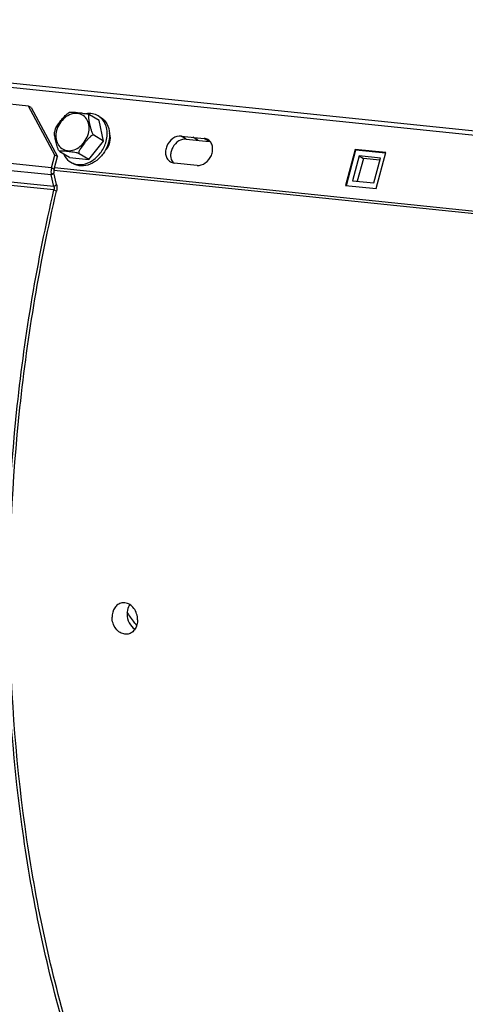
# Model space of a CAD drawing. Units: millimetres. Extents: x 0 to 594, y 0 to 420.
# Drawn here: x 178 to 187, y 82 to 100 of the extents above; entities that cross this region are included whole.
import ezdxf

# ---------------------------------------------------------------- set-up
doc = ezdxf.new("R2010")
doc.units = ezdxf.units.MM
doc.header["$LTSCALE"] = 32.67
doc.layers.add('AXES', color=7, linetype='CONTINUOUS')
doc.layers.add('SOLIDES', color=7, linetype='CONTINUOUS')

msp = doc.modelspace()

# ---------------------------------------------------------------- linework, layer by layer
at = {"layer": 'AXES', "color": 7, "linetype": 'CONTINUOUS'}
for p, q in [((179.797636, 98.260299), (179.614233, 98.368502)), ((179.777546, 98.349792), (179.820984, 98.324165)), ((179.881354, 97.87299), (179.797636, 98.260299)), ((178.959514, 98.069788), (178.953273, 98.043518)), ((178.967785, 98.097805), (178.959514, 98.069788)), ((179.602117, 97.52323), (179.881354, 97.87299)), ((179.881354, 97.87299), (179.697951, 97.981192)), ((181.347431, 97.966969), (181.782655, 97.921942)), ((179.050507, 97.672993), (179.051205, 97.672277)), ((179.051205, 97.672277), (179.052637, 97.671064)), ((179.052637, 97.671064), (179.055759, 97.668983)), ((179.239162, 97.560781), (179.055759, 97.668983)), ((179.239162, 97.560781), (179.602117, 97.52323)), ((179.259251, 97.471288), (179.302689, 97.445661)), ((179.602117, 97.52323), (179.418714, 97.631433)), ((181.647295, 97.411663), (181.212072, 97.45669))]:
    msp.add_line(p, q, dxfattribs=at)
at = {"layer": 'AXES', "color": 9, "linetype": 'CONTINUOUS'}
for p, q in [((181.443959, 97.91002), (181.347431, 97.966969)), ((181.661571, 97.887506), (181.565043, 97.944455)), ((181.879182, 97.864993), (181.782655, 97.921942))]:
    msp.add_line(p, q, dxfattribs=at)
at = {"layer": 'AXES', "color": 3, "linetype": 'CONTINUOUS'}
msp.add_line((181.443959, 97.91002), (181.879182, 97.864993), dxfattribs=at)
at = {"layer": 'AXES', "color": 7, "linetype": 'CONTINUOUS'}
for centre, radius, start, end in [((179.425692, 98.009785), 0.443968, 113.5907746, 118.5819504), ((179.618239, 98.079779), 0.313499, 50.3334417, 59.4594676), ((179.419061, 97.742427), 0.314725, 239.4849379, 247.2524587), ((179.419888, 97.744364), 0.316831, 247.2499547, 248.5460683)]:
    msp.add_arc(centre, radius, start, end, dxfattribs=at)
at = {"layer": 'AXES', "color": 3, "linetype": 'CONTINUOUS'}
msp.add_arc((181.860703, 97.685959), 0.179985, 78.8542523, 84.1070867, dxfattribs=at)
at = {"layer": 'AXES', "color": 7, "linetype": 'CONTINUOUS'}
for points, knots in [([(178.967784, 98.097805), (178.97757, 98.127841), (179.014283, 98.18263), (179.073862, 98.259892), (179.137045, 98.335697), (179.184478, 98.383979), (179.213291, 98.39965)], [0, 0, 0, 0, 0.241699534, 0.494506557, 0.749051023, 1, 1, 1, 1]), ([(179.248016, 98.416653), (179.257112, 98.420637), (179.281898, 98.419615), (179.320098, 98.418366), (179.36464, 98.414097), (179.428108, 98.407619), (179.495263, 98.399991), (179.562938, 98.386313), (179.598956, 98.377515), (179.614233, 98.368502)], [0, 0, 0, 0, 0.080171608, 0.191225984, 0.313240942, 0.439698901, 0.707159968, 0.856790966, 1, 1, 1, 1]), ([(179.777543, 98.349786), (179.744458, 98.369296), (179.668596, 98.396651), (179.588341, 98.395775), (179.548631, 98.389382)], [0, 0, 0, 0, 0.488474457, 1, 1, 1, 1]), ([(179.614233, 98.368502), (179.611902, 98.369877), (179.606856, 98.37194), (179.597066, 98.366216), (179.594108, 98.350218), (179.593482, 98.329796), (179.595692, 98.305516), (179.599397, 98.279862), (179.605809, 98.24407), (179.615276, 98.198499), (179.62781, 98.142758), (179.642816, 98.085476), (179.65967, 98.037009), (179.678285, 98.001853), (179.690393, 97.985651), (179.697951, 97.981192)], [0, 0, 0, 0, 0.019225528, 0.034491859, 0.073574942, 0.124956092, 0.183179967, 0.245229773, 0.309475467, 0.441319575, 0.575971138, 0.715142188, 0.862497032, 0.937656278, 1, 1, 1, 1]), ([(179.929443, 97.868014), (179.95154, 97.951315), (179.962084, 98.120219), (179.876646, 98.272761), (179.818351, 98.321102)], [0, 0, 0, 0, 0.532272764, 1, 1, 1, 1]), ([(179.82098, 98.324159), (179.871221, 98.294534), (179.959093, 98.199881), (179.98852, 98.076436), (179.991682, 98.012668)], [0, 0, 0, 0, 0.477405358, 1, 1, 1, 1]), ([(179.04562, 97.677975), (179.034043, 97.69127), (179.018233, 97.723595), (178.995659, 97.787742), (178.977015, 97.867878), (178.960321, 97.945442), (178.952044, 98.003463), (178.950699, 98.031235), (178.953271, 98.04352)], [0, 0, 0, 0, 0.138803262, 0.277389936, 0.536936089, 0.785063875, 0.901172082, 1, 1, 1, 1]), ([(179.304006, 97.449486), (179.36096, 97.427104), (179.49699, 97.41663), (179.688586, 97.50021), (179.844903, 97.657074), (179.910146, 97.795269), (179.929443, 97.868014)], [0, 0, 0, 0, 0.21986514, 0.463945368, 0.729594743, 1, 1, 1, 1]), ([(179.697951, 97.981192), (179.69136, 97.985081), (179.671628, 97.982172), (179.639024, 97.963004), (179.599744, 97.927445), (179.557727, 97.879965), (179.504364, 97.814143), (179.458963, 97.757031), (179.426928, 97.702459), (179.412816, 97.673769), (179.406012, 97.638927), (179.418714, 97.631433)], [0, 0, 0, 0, 0.048488821, 0.110469612, 0.24394834, 0.378896106, 0.51336554, 0.779812694, 0.844560454, 0.906547116, 1, 1, 1, 1]), ([(179.911317, 97.692962), (179.953361, 97.735293), (180.013502, 97.838965), (180.012159, 97.962044), (179.991309, 98.012576)], [0, 0, 0, 0, 0.521857901, 1, 1, 1, 1]), ([(179.991682, 98.012668), (179.992374, 97.998714), (179.992807, 97.941444), (179.983973, 97.884204), (179.972881, 97.842387)], [0, 0, 0, 0, 0.244110016, 1, 1, 1, 1]), ([(181.347431, 97.966969), (181.293578, 97.97254), (181.173783, 97.931129), (181.081344, 97.809097), (181.049387, 97.691484), (181.052337, 97.604317), (181.082886, 97.528531), (181.121255, 97.491851), (181.142556, 97.479284)], [0, 0, 0, 0, 0.239744153, 0.511131832, 0.646620537, 0.773707747, 0.890483707, 1, 1, 1, 1]), ([(181.647295, 97.411663), (181.701149, 97.406092), (181.820944, 97.447503), (181.913383, 97.569535), (181.94534, 97.687148), (181.942389, 97.774315), (181.911841, 97.850101), (181.873472, 97.886781), (181.852171, 97.899348)], [0, 0, 0, 0, 0.239744153, 0.511131832, 0.646620537, 0.773707747, 0.890483707, 1, 1, 1, 1]), ([(179.418714, 97.631433), (179.402275, 97.641131), (179.363651, 97.650126), (179.291549, 97.66419), (179.220317, 97.671871), (179.153171, 97.678618), (179.113739, 97.68186), (179.084586, 97.682901), (179.068751, 97.682703), (179.058025, 97.681284), (179.052676, 97.679998), (179.048132, 97.677018), (179.049627, 97.673976), (179.050507, 97.672993)], [0, 0, 0, 0, 0.150647802, 0.305787851, 0.582992714, 0.714213991, 0.838701041, 0.895252393, 0.944189685, 0.964083028, 0.979459211, 0.989582758, 1, 1, 1, 1]), ([(179.911696, 97.692758), (179.87878, 97.634481), (179.796724, 97.530062), (179.636757, 97.424551), (179.461027, 97.387598), (179.348639, 97.418573), (179.302692, 97.445666)], [0, 0, 0, 0, 0.277286341, 0.53982622, 0.77901789, 1, 1, 1, 1]), ([(179.123472, 97.628397), (179.130718, 97.611767), (179.162902, 97.549711), (179.214705, 97.497563), (179.259254, 97.471293)], [0, 0, 0, 0, 0.259669688, 1, 1, 1, 1]), ([(180.223327, 89.130183), (180.197286, 89.124848), (180.145594, 89.102072), (180.063915, 89.01646), (180.040206, 88.922528), (180.040493, 88.861045)], [0, 0, 0, 0, 0.228913387, 0.470522849, 1, 1, 1, 1]), ([(180.524075, 88.811015), (180.523719, 88.887226), (180.487451, 89.003502), (180.381319, 89.105151), (180.314678, 89.129677), (180.282221, 89.133035)], [0, 0, 0, 0, 0.527731294, 0.774051323, 1, 1, 1, 1]), ([(180.284994, 88.539567), (180.252424, 88.542937), (180.185524, 88.567465), (180.078326, 88.66835), (180.040849, 88.784782), (180.040493, 88.861045)], [0, 0, 0, 0, 0.226181923, 0.473189279, 1, 1, 1, 1]), ([(180.524075, 88.811015), (180.524362, 88.74969), (180.501535, 88.656128), (180.420847, 88.570335), (180.369566, 88.547681), (180.343732, 88.542388)], [0, 0, 0, 0, 0.530907225, 0.771700553, 1, 1, 1, 1])]:
    msp.add_open_spline(points, degree=3, knots=knots, dxfattribs=at)
at = {"layer": 'AXES', "color": 9, "linetype": 'CONTINUOUS'}
for points in [[(179.593257, 98.012374), (179.605019, 98.056714), (179.614621, 98.14593), (179.58139, 98.271438), (179.500415, 98.364863), (179.384402, 98.405282), (179.257641, 98.386798), (179.098797, 98.294573), (179.017423, 98.166241), (178.993078, 98.074467)], [(178.993078, 98.074467), (178.981316, 98.030127), (178.971715, 97.940911), (179.004945, 97.815403), (179.08592, 97.721978), (179.201933, 97.681559), (179.328694, 97.700043), (179.487538, 97.792268), (179.568912, 97.9206), (179.593257, 98.012374)]]:
    msp.add_open_spline(points, degree=3, knots=[0, 0, 0, 0, 0.132805318, 0.254173189, 0.365893232, 0.476350332, 0.59490355, 0.725121482, 1, 1, 1, 1], dxfattribs=at)
at = {"layer": 'AXES', "color": 7, "linetype": 'CONTINUOUS'}
for points in [[(179.972881, 97.842387), (179.959065, 97.790304), (179.938196, 97.739677), (179.911696, 97.692758)], [(181.852171, 97.899348), (181.831185, 97.911728), (181.806891, 97.919434), (181.782655, 97.921942)], [(181.142556, 97.479284), (181.163541, 97.466904), (181.187836, 97.459198), (181.212072, 97.45669)], [(180.282221, 89.133035), (180.262671, 89.135058), (180.242581, 89.134127), (180.223327, 89.130183)], [(180.343732, 88.542388), (180.324529, 88.538454), (180.304491, 88.53755), (180.284994, 88.539567)]]:
    msp.add_open_spline(points, degree=3, dxfattribs=at)
at = {"layer": 'AXES', "color": 3, "linetype": 'CONTINUOUS'}
for points, knots in [([(181.443959, 97.91002), (181.395495, 97.915034), (181.287777, 97.88264), (181.196352, 97.78016), (181.154971, 97.676856), (181.141328, 97.574366), (181.164937, 97.495723), (181.195731, 97.459142)], [0, 0, 0, 0, 0.235639228, 0.502262189, 0.638260315, 0.768736722, 1, 1, 1, 1]), ([(180.377239, 89.099197), (180.368587, 89.086818), (180.337031, 89.031961), (180.3244, 88.967205), (180.324624, 88.919247)], [0, 0, 0, 0, 0.23949195, 1, 1, 1, 1]), ([(180.324624, 88.919247), (180.324892, 88.861922), (180.351586, 88.749657), (180.427458, 88.660555), (180.472971, 88.631966)], [0, 0, 0, 0, 0.516108007, 1, 1, 1, 1])]:
    msp.add_open_spline(points, degree=3, knots=knots, dxfattribs=at)
at = {"layer": 'SOLIDES', "color": 9, "linetype": 'CONTINUOUS'}
for p, q in [((166.533113, 100.090443), (194.967726, 97.14868)), ((166.543134, 100.169218), (194.977747, 97.227454)), ((178.896378, 97.366913), (166.806832, 98.617663)), ((178.892604, 97.229943), (166.803058, 98.480693)), ((178.942007, 97.010509), (166.852461, 98.261258)), ((178.941216, 96.946413), (166.85167, 98.197163)), ((178.896378, 97.366913), (178.944603, 97.33829)), ((178.892604, 97.229943), (178.942715, 97.269805)), ((178.941216, 96.946413), (178.990537, 96.92218)), ((178.942007, 97.010509), (178.992119, 97.050371))]:
    msp.add_line(p, q, dxfattribs=at)
at = {"layer": 'SOLIDES', "color": 3, "linetype": 'CONTINUOUS'}
for p, q in [((178.461648, 98.53291), (167.822847, 99.63357)), ((178.96058, 97.607899), (178.461648, 98.53291)), ((178.896378, 97.366913), (178.96058, 97.607899)), ((184.792335, 97.543218), (184.677607, 97.110718)), ((185.103164, 97.51106), (184.792335, 97.543218)), ((178.941592, 97.324231), (194.54856, 95.709578)), ((178.942007, 97.010509), (178.892604, 97.229943))]:
    msp.add_line(p, q, dxfattribs=at)
at = {"layer": 'SOLIDES', "color": 7, "linetype": 'CONTINUOUS'}
for p, q in [((178.509872, 98.504287), (178.461648, 98.53291)), ((178.509872, 98.504287), (179.008804, 97.579276)), ((184.634169, 97.714313), (184.453689, 97.033941)), ((184.471798, 97.032068), (184.650256, 97.704821)), ((184.634169, 97.714313), (184.650256, 97.704821)), ((185.214467, 97.654277), (184.634169, 97.714313)), ((184.650256, 97.704821), (185.212446, 97.646659)), ((185.033988, 96.973905), (185.214467, 97.654277)), ((178.944603, 97.33829), (179.008804, 97.579276)), ((179.008804, 97.579276), (178.96058, 97.607899)), ((184.711895, 97.590675), (184.587064, 97.120085)), ((184.711895, 97.590675), (184.792335, 97.543218)), ((185.113268, 97.54915), (184.711895, 97.590675)), ((184.988437, 97.07856), (185.113268, 97.54915)), ((178.953052, 97.370007), (194.452032, 95.766527)), ((178.992119, 97.050371), (178.942715, 97.269805)), ((184.587064, 97.120085), (184.988437, 97.07856)), ((184.453689, 97.033941), (185.033988, 96.973905))]:
    msp.add_line(p, q, dxfattribs=at)
at = {"layer": 'SOLIDES', "color": 3, "linetype": 'CONTINUOUS'}
for points, knots in [([(178.896378, 97.366913), (178.887413, 97.333263), (178.88325, 97.286228), (178.890167, 97.240765), (178.892604, 97.229943)], [0, 0, 0, 0, 0.758413739, 1, 1, 1, 1]), ([(186.384696, 71.73268), (185.987105, 71.868522), (185.198245, 72.216878), (184.088692, 72.937195), (183.044931, 73.854315), (181.718485, 75.367364), (180.301275, 77.717816), (179.060437, 81.017424), (178.273578, 84.745045), (177.971891, 88.7491), (178.166739, 92.865677), (178.62723, 95.600541), (178.941216, 96.946413)], [0, 0, 0, 0, 0.044568091, 0.090978164, 0.13981225, 0.191476064, 0.303917631, 0.428613471, 0.563845032, 0.706671424, 0.85340339, 1, 1, 1, 1])]:
    msp.add_open_spline(points, degree=3, knots=knots, dxfattribs=at)
at = {"layer": 'SOLIDES', "color": 7, "linetype": 'CONTINUOUS'}
msp.add_open_spline([(178.944603, 97.33829), (178.938724, 97.316223), (178.937699, 97.292084), (178.942715, 97.269805)], degree=3, dxfattribs=at)
for points, knots in [([(179.250102, 80.914449), (178.884898, 82.13567), (178.334055, 84.710218), (178.025258, 88.715236), (178.216072, 92.836386), (178.676161, 95.574637), (178.990537, 96.92218)], [0, 0, 0, 0, 0.236464899, 0.486405029, 0.743301152, 1, 1, 1, 1]), ([(178.992119, 97.050371), (178.994393, 97.040271), (179.001057, 96.997797), (178.997939, 96.953908), (178.990537, 96.92218)], [0, 0, 0, 0, 0.241138617, 1, 1, 1, 1]), ([(180.508575, 88.706151), (180.492597, 88.72556), (180.428497, 88.805696), (180.368818, 88.889345), (180.326172, 88.954022)], [0, 0, 0, 0, 0.245003343, 1, 1, 1, 1])]:
    msp.add_open_spline(points, degree=3, knots=knots, dxfattribs=at)
at = {"layer": 'SOLIDES', "color": 3, "linetype": 'CONTINUOUS'}
msp.add_open_spline([(178.942007, 97.010509), (178.9467, 96.989664), (178.94607, 96.967221), (178.941216, 96.946413)], degree=3, dxfattribs=at)

doc.saveas('drawing.dxf')
